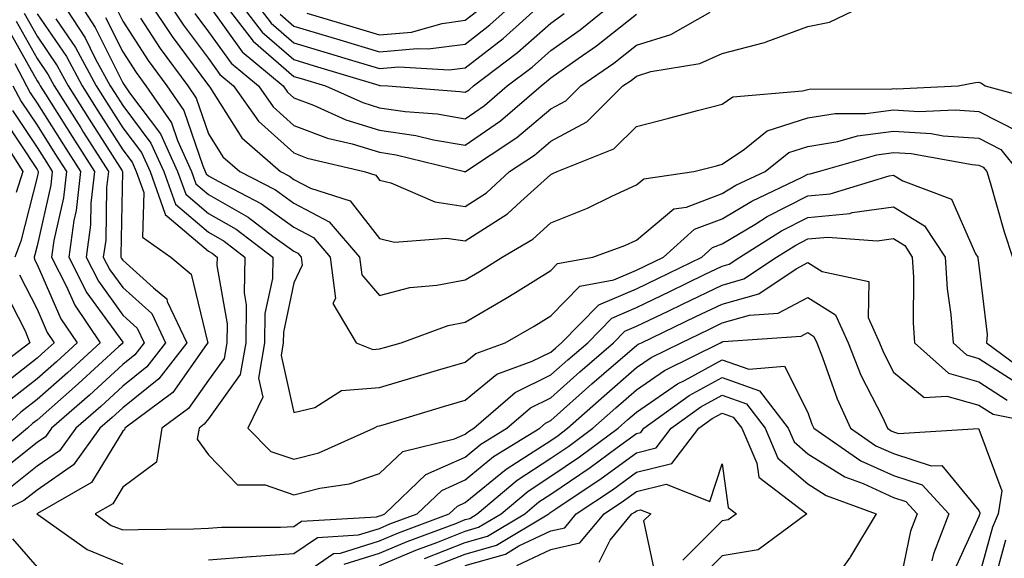
# Model space of a CAD drawing. Units: inches. Extents: x 1037123 to 1039763, y 7229258 to 7231898.
# Drawn here: x 1037956 to 1038071, y 7229497 to 7229560 of the extents above; entities that cross this region are included whole.
import ezdxf

# ---------------------------------------------------------------- set-up
doc = ezdxf.new("R2010")
doc.units = ezdxf.units.IN
doc.header["$MEASUREMENT"] = 0
doc.layers.add('Contour_10377229', color=7, linetype='Continuous', true_color=0xc28673)

msp = doc.modelspace()

# ---------------------------------------------------------------- linework, layer by layer
at = {"layer": 'Contour_10377229'}
for points in [[(1037960.78, 7229561.92, 2924), (1037963.66, 7229557.53, 2924), (1037964.85, 7229555.12, 2924), (1037966.59, 7229551.92, 2924), (1037967.15, 7229551.02, 2924), (1037968.05, 7229549.61, 2924), (1037971.35, 7229545.22, 2924), (1037972.85, 7229541.92, 2924), (1037974.22, 7229538.09, 2924), (1037978.05, 7229534.81, 2924), (1037979.89, 7229533.76, 2924), (1037982.33, 7229531.92, 2924), (1037982.23, 7229527.74, 2924), (1037982.48, 7229526.34, 2924), (1037982.41, 7229521.92, 2924), (1037981.78, 7229518.19, 2924), (1037978.05, 7229513.04, 2924), (1037977.58, 7229512.39, 2924), (1037976.96, 7229511.92, 2924), (1037976.76, 7229510.63, 2924), (1037978.05, 7229508.8, 2924), (1037981.45, 7229505.32, 2924), (1037984.67, 7229505.3, 2924), (1037988.05, 7229504.16, 2924), (1037991.06, 7229504.92, 2924), (1037994.55, 7229505.42, 2924), (1037998.05, 7229506.64, 2924), (1038000.76, 7229509.2, 2924), (1038006.8, 7229510.67, 2924), (1038008.05, 7229511.23, 2924), (1038008.42, 7229511.54, 2924), (1038009.05, 7229511.92, 2924), (1038013.87, 7229516.09, 2924), (1038018.05, 7229518.15, 2924), (1038020.04, 7229519.93, 2924), (1038022.35, 7229521.92, 2924), (1038025.16, 7229524.8, 2924), (1038028.05, 7229526.02, 2924), (1038032.03, 7229527.94, 2924), (1038036, 7229529.87, 2924), (1038038.05, 7229530.87, 2924), (1038038.87, 7229531.1, 2924), (1038040.12, 7229531.92, 2924), (1038044.98, 7229534.99, 2924), (1038048.05, 7229536.56, 2924), (1038052.95, 7229537.02, 2924), (1038053.23, 7229537.11, 2924), (1038058.05, 7229537.78, 2924), (1038061.7, 7229535.57, 2924), (1038064.09, 7229531.92, 2924), (1038064.32, 7229528.2, 2924), (1038064.77, 7229525.2, 2924), (1038065.02, 7229521.92, 2924), (1038066.6, 7229520.48, 2924), (1038068.05, 7229520.07, 2924), (1038073.01, 7229516.87, 2924)], [(1037962.76, 7229561.92, 2925), (1037964.85, 7229558.72, 2925), (1037968.05, 7229552.28, 2925), (1037968.19, 7229552.07, 2925), (1037968.3, 7229551.92, 2925), (1037968.85, 7229551.12, 2925), (1037972.46, 7229546.33, 2925), (1037974.46, 7229541.92, 2925), (1037975.41, 7229539.27, 2925), (1037978.05, 7229537.02, 2925), (1037981.29, 7229535.16, 2925), (1037985.59, 7229531.92, 2925), (1037985.53, 7229529.4, 2925), (1037984.65, 7229525.31, 2925), (1037984.61, 7229521.92, 2925), (1037983.91, 7229517.78, 2925), (1037984.4, 7229515.57, 2925), (1037982.66, 7229511.92, 2925), (1037985.34, 7229509.21, 2925), (1037988.05, 7229508.3, 2925), (1037990.94, 7229509.04, 2925), (1037997.39, 7229511.92, 2925), (1037997.8, 7229512.18, 2925), (1037998.05, 7229512.2, 2925), (1037998.46, 7229512.32, 2925), (1038005.51, 7229514.46, 2925), (1038008.05, 7229515.2, 2925), (1038011.74, 7229518.23, 2925), (1038015.88, 7229519.75, 2925), (1038018.05, 7229520.82, 2925), (1038018.64, 7229521.33, 2925), (1038019.3, 7229521.92, 2925), (1038023.64, 7229526.33, 2925), (1038028.05, 7229528.21, 2925), (1038030.55, 7229529.41, 2925), (1038035.69, 7229531.92, 2925), (1038036.94, 7229533.03, 2925), (1038038.05, 7229533.45, 2925), (1038041.86, 7229535.74, 2925), (1038043.32, 7229536.65, 2925), (1038048.05, 7229539.08, 2925), (1038050.65, 7229539.32, 2925), (1038057.54, 7229541.41, 2925), (1038058.05, 7229541.48, 2925), (1038059.14, 7229540.83, 2925), (1038064.83, 7229538.69, 2925), (1038067.66, 7229532.3, 2925), (1038067.91, 7229531.92, 2925), (1038067.93, 7229531.79, 2925), (1038068.05, 7229530.95, 2925), (1038068.99, 7229522.86, 2925), (1038068.91, 7229521.92, 2925), (1038074.16, 7229518.03, 2925)], [(1037970.98, 7229561.92, 2929), (1037973.81, 7229557.68, 2929), (1037978.05, 7229551.97, 2929), (1037978.07, 7229551.94, 2929), (1037978.09, 7229551.92, 2929), (1037978.21, 7229551.77, 2929), (1037981.96, 7229545.83, 2929), (1037986.49, 7229541.92, 2929), (1037987.52, 7229541.38, 2929), (1037988.05, 7229540.99, 2929), (1037989.98, 7229539.98, 2929), (1037994.61, 7229538.48, 2929), (1037998.05, 7229534.08, 2929), (1037999.79, 7229533.66, 2929), (1038005.86, 7229534.12, 2929), (1038008.05, 7229533.8, 2929), (1038012.99, 7229536.98, 2929), (1038014.53, 7229538.41, 2929), (1038018.05, 7229541.58, 2929), (1038018.28, 7229541.68, 2929), (1038018.77, 7229541.92, 2929), (1038025.39, 7229544.57, 2929), (1038028.05, 7229547.19, 2929), (1038031.82, 7229548.16, 2929), (1038035.16, 7229549.04, 2929), (1038038.05, 7229549.78, 2929), (1038039.32, 7229550.65, 2929), (1038047.44, 7229551.32, 2929), (1038048.05, 7229551.51, 2929), (1038048.4, 7229551.57, 2929), (1038057.68, 7229551.55, 2929), (1038058.05, 7229551.6, 2929), (1038058.4, 7229551.58, 2929), (1038065.61, 7229551.92, 2929), (1038067.66, 7229552.32, 2929), (1038068.05, 7229552.34, 2929), (1038068.36, 7229552.22, 2929), (1038068.77, 7229551.92, 2929), (1038076.06, 7229549.93, 2929)], [(1037973.21, 7229561.92, 2930), (1037975.14, 7229559.02, 2930), (1037978.05, 7229555.11, 2930), (1037979.38, 7229553.26, 2930), (1037981, 7229551.92, 2930), (1037983.91, 7229547.78, 2930), (1037988.05, 7229544.08, 2930), (1037989.61, 7229543.48, 2930), (1037996.25, 7229541.92, 2930), (1037997.62, 7229541.48, 2930), (1037998.05, 7229540.92, 2930), (1037999.38, 7229540.6, 2930), (1038004.5, 7229538.36, 2930), (1038008.05, 7229537.84, 2930), (1038010.53, 7229539.44, 2930), (1038013.23, 7229541.92, 2930), (1038016.14, 7229543.84, 2930), (1038018.05, 7229545.47, 2930), (1038022.25, 7229547.72, 2930), (1038026.47, 7229551.92, 2930), (1038027.41, 7229552.56, 2930), (1038028.05, 7229553.07, 2930), (1038029.71, 7229553.58, 2930), (1038035.45, 7229554.52, 2930), (1038038.05, 7229555.71, 2930), (1038042.99, 7229556.97, 2930), (1038043.21, 7229557.08, 2930), (1038048.05, 7229558.86, 2930), (1038050.61, 7229559.35, 2930), (1038055.98, 7229561.92, 2930)], [(1037978.05, 7229561.39, 2932), (1037982.01, 7229555.89, 2932), (1037986.78, 7229551.92, 2932), (1037987.31, 7229551.18, 2932), (1037988.05, 7229550.51, 2932), (1037990.32, 7229549.65, 2932), (1037994.1, 7229547.97, 2932), (1037998.05, 7229546.76, 2932), (1038002.27, 7229546.14, 2932), (1038004.34, 7229545.63, 2932), (1038008.05, 7229544.99, 2932), (1038012.15, 7229547.82, 2932), (1038016.9, 7229551.92, 2932), (1038017.56, 7229552.42, 2932), (1038018.05, 7229552.86, 2932), (1038021.23, 7229555.1, 2932), (1038023.38, 7229556.59, 2932), (1038028.05, 7229560.28, 2932)], [(1037979.59, 7229561.92, 2933), (1037983.28, 7229557.14, 2933), (1037988.05, 7229553.02, 2933), (1037988.89, 7229552.77, 2933), (1037991.72, 7229551.92, 2933), (1037996.1, 7229549.98, 2933), (1037998.05, 7229549.37, 2933), (1038001.04, 7229548.93, 2933), (1038004.77, 7229548.65, 2933), (1038008.05, 7229548.07, 2933), (1038010.32, 7229549.64, 2933), (1038012.95, 7229551.92, 2933), (1038015.86, 7229554.11, 2933), (1038018.05, 7229556.06, 2933), (1038021.49, 7229558.48, 2933), (1038025.75, 7229561.92, 2933)], [(1037981.47, 7229561.92, 2934), (1037984.34, 7229558.2, 2934), (1037988.05, 7229554.99, 2934), (1037990.41, 7229554.27, 2934), (1037997.97, 7229552, 2934), (1037998.05, 7229551.97, 2934), (1037998.11, 7229551.98, 2934), (1037999.01, 7229551.92, 2934), (1038007.41, 7229551.28, 2934), (1038008.05, 7229551.17, 2934), (1038008.5, 7229551.47, 2934), (1038009.01, 7229551.92, 2934), (1038014.16, 7229555.81, 2934), (1038018.05, 7229559.26, 2934), (1038019.61, 7229560.37, 2934)], [(1037983.32, 7229561.92, 2935), (1037985.37, 7229559.25, 2935), (1037988.05, 7229556.94, 2935), (1037991.92, 7229555.79, 2935), (1037995.16, 7229554.8, 2935), (1037998.05, 7229553.93, 2935), (1038000.28, 7229554.15, 2935), (1038006.19, 7229553.78, 2935), (1038008.05, 7229554.02, 2935), (1038012.5, 7229557.46, 2935), (1038017.48, 7229561.92, 2935)], [(1037986.43, 7229560.3, 2936), (1037988.05, 7229558.9, 2936), (1037992.37, 7229557.6, 2936), (1037993.42, 7229557.29, 2936), (1037998.05, 7229555.89, 2936), (1038002.44, 7229556.3, 2936), (1038003.73, 7229556.23, 2936), (1038008.05, 7229556.8, 2936), (1038010.94, 7229559.03, 2936), (1038014.16, 7229561.92, 2936)], [(1037956.55, 7229560.41, 2921), (1037958.05, 7229557.71, 2921), (1037960.39, 7229554.27, 2921), (1037961.68, 7229551.92, 2921), (1037964.14, 7229548.01, 2921), (1037967.97, 7229542, 2921), (1037968.03, 7229541.92, 2921), (1037968.01, 7229541.89, 2921), (1037967.84, 7229532.13, 2921), (1037967.82, 7229531.92, 2921), (1037967.89, 7229531.76, 2921), (1037968.05, 7229531.54, 2921), (1037971.66, 7229528.31, 2921), (1037973.19, 7229527.06, 2921), (1037973.26, 7229526.71, 2921), (1037975.53, 7229521.92, 2921), (1037972.27, 7229517.69, 2921), (1037968.05, 7229514.31, 2921), (1037966.8, 7229513.17, 2921), (1037965.37, 7229511.92, 2921), (1037962.31, 7229507.66, 2921), (1037958.05, 7229504.7, 2921), (1037956.49, 7229503.47, 2921), (1037953.38, 7229501.92, 2921)], [(1037958.05, 7229560.32, 2922), (1037961.47, 7229555.34, 2922), (1037963.3, 7229551.92, 2922), (1037965.14, 7229549.02, 2922), (1037968.05, 7229544.45, 2922), (1037969.14, 7229543, 2922), (1037969.63, 7229541.92, 2922), (1037970.51, 7229539.46, 2922), (1037970.37, 7229534.24, 2922), (1037973.66, 7229531.92, 2922), (1037976.06, 7229529.94, 2922), (1037977.95, 7229522.02, 2922), (1037977.99, 7229521.92, 2922), (1037977.84, 7229521.71, 2922), (1037973.89, 7229516.09, 2922), (1037968.28, 7229511.92, 2922), (1037968.25, 7229511.72, 2922), (1037968.05, 7229511.58, 2922), (1037964.4, 7229505.57, 2922), (1037958.09, 7229501.96, 2922), (1037958.05, 7229501.93, 2922), (1037958.03, 7229501.91, 2922), (1037958.05, 7229501.89, 2922), (1037958.13, 7229501.84, 2922), (1037963.89, 7229497.75, 2922), (1037968.05, 7229496.06, 2922)], [(1037967.23, 7229561.1, 2927), (1037968.05, 7229559.46, 2927), (1037971.02, 7229554.89, 2927), (1037973.19, 7229551.92, 2927), (1037975.18, 7229549.05, 2927), (1037977.39, 7229542.58, 2927), (1037977.68, 7229541.92, 2927), (1037977.78, 7229541.66, 2927), (1037978.05, 7229541.42, 2927), (1037979.2, 7229540.77, 2927), (1037984.26, 7229538.14, 2927), (1037988.05, 7229535.4, 2927), (1037990.34, 7229534.21, 2927), (1037992.29, 7229531.92, 2927), (1037992.89, 7229527.09, 2927), (1037992.6, 7229526.48, 2927), (1037995.32, 7229521.92, 2927), (1037997.25, 7229521.12, 2927), (1037998.05, 7229521.19, 2927), (1037998.62, 7229521.35, 2927), (1038000.57, 7229521.92, 2927), (1038006.04, 7229523.93, 2927), (1038008.05, 7229524.33, 2927), (1038012.85, 7229527.12, 2927), (1038013.91, 7229527.78, 2927), (1038018.05, 7229530.35, 2927), (1038018.81, 7229531.15, 2927), (1038022.97, 7229531.92, 2927), (1038026.7, 7229533.27, 2927), (1038028.05, 7229533.89, 2927), (1038032.42, 7229537.54, 2927), (1038033.89, 7229537.75, 2927), (1038038.05, 7229539.33, 2927), (1038039.67, 7229540.3, 2927), (1038043.07, 7229541.92, 2927), (1038045.84, 7229544.12, 2927), (1038048.05, 7229544.83, 2927), (1038051.55, 7229545.42, 2927), (1038053.87, 7229546.09, 2927), (1038058.05, 7229546.61, 2927), (1038062.48, 7229546.35, 2927), (1038063.87, 7229546.1, 2927), (1038068.05, 7229545.8, 2927), (1038070.61, 7229544.49, 2927), (1038072.68, 7229541.92, 2927)], [(1037976.49, 7229560.36, 2931), (1037978.05, 7229558.25, 2931), (1037980.71, 7229554.58, 2931), (1037983.89, 7229551.92, 2931), (1037985.61, 7229549.48, 2931), (1037988.05, 7229547.29, 2931), (1037991.96, 7229545.82, 2931), (1037994.83, 7229545.14, 2931), (1037998.05, 7229544.16, 2931), (1038000, 7229543.86, 2931), (1038007.95, 7229541.92, 2931), (1038008.01, 7229541.89, 2931), (1038008.05, 7229541.89, 2931), (1038008.07, 7229541.9, 2931), (1038008.09, 7229541.92, 2931), (1038014.09, 7229545.88, 2931), (1038018.05, 7229549.24, 2931), (1038019.79, 7229550.18, 2931), (1038021.55, 7229551.92, 2931), (1038025.39, 7229554.58, 2931), (1038028.05, 7229556.68, 2931), (1038032.07, 7229557.91, 2931), (1038036.64, 7229560.51, 2931)], [(1037989.55, 7229560.41, 2937), (1037994.92, 7229558.8, 2937), (1037998.05, 7229557.87, 2937), (1038001.76, 7229558.21, 2937), (1038005.35, 7229559.22, 2937), (1038008.05, 7229559.58, 2937), (1038009.38, 7229560.6, 2937)], [(1037955.61, 7229559.47, 2920), (1037958.05, 7229555.1, 2920), (1037959.34, 7229553.21, 2920), (1037960.04, 7229551.92, 2920), (1037963.15, 7229547.02, 2920), (1037963.48, 7229546.49, 2920), (1037966.39, 7229541.92, 2920), (1037966.17, 7229540.05, 2920), (1037966.06, 7229533.91, 2920), (1037965.78, 7229531.92, 2920), (1037966.55, 7229530.43, 2920), (1037968.05, 7229528.35, 2920), (1037971.45, 7229525.31, 2920), (1037973.05, 7229521.92, 2920), (1037970.88, 7229519.1, 2920), (1037968.05, 7229516.83, 2920), (1037965.49, 7229514.48, 2920), (1037962.56, 7229511.92, 2920), (1037960.67, 7229509.3, 2920), (1037958.05, 7229507.48, 2920), (1037954.94, 7229505.02, 2920)], [(1037960.24, 7229559.73, 2923), (1037962.52, 7229556.39, 2923), (1037964.94, 7229551.92, 2923), (1037966.16, 7229550.02, 2923), (1037968.05, 7229547.03, 2923), (1037970.24, 7229544.12, 2923), (1037971.25, 7229541.92, 2923), (1037973.01, 7229536.95, 2923), (1037973.01, 7229536.88, 2923), (1037973.25, 7229536.71, 2923), (1037978.05, 7229532.6, 2923), (1037978.48, 7229532.36, 2923), (1037979.07, 7229531.92, 2923), (1037979.05, 7229530.92, 2923), (1037980.24, 7229524.11, 2923), (1037980.2, 7229521.92, 2923), (1037979.89, 7229520.07, 2923), (1037978.05, 7229517.53, 2923), (1037975.73, 7229514.23, 2923), (1037972.62, 7229511.92, 2923), (1037972, 7229507.97, 2923), (1037968.05, 7229505.04, 2923), (1037966.88, 7229503.1, 2923), (1037964.83, 7229501.92, 2923), (1037966.7, 7229500.57, 2923), (1037968.05, 7229500.04, 2923), (1037969.85, 7229500.11, 2923), (1037976.31, 7229500.18, 2923), (1037978.05, 7229500.26, 2923), (1037979.59, 7229500.38, 2923), (1037986.49, 7229500.35, 2923), (1037988.05, 7229500.46, 2923), (1037988.91, 7229501.05, 2923), (1037997.7, 7229501.57, 2923), (1037998.05, 7229501.69, 2923), (1037998.23, 7229501.75, 2923), (1037998.67, 7229501.92, 2923), (1038003.44, 7229506.52, 2923), (1038008.05, 7229508.56, 2923), (1038009.89, 7229510.08, 2923), (1038012.91, 7229511.92, 2923), (1038015.67, 7229514.3, 2923), (1038018.05, 7229515.48, 2923), (1038021.45, 7229518.52, 2923), (1038025.37, 7229521.92, 2923), (1038026.7, 7229523.27, 2923), (1038028.05, 7229523.84, 2923), (1038031.74, 7229525.6, 2923), (1038033.52, 7229526.45, 2923), (1038038.05, 7229528.65, 2923), (1038040.59, 7229529.37, 2923), (1038044.42, 7229531.92, 2923), (1038046.64, 7229533.32, 2923), (1038048.05, 7229534.04, 2923), (1038050.39, 7229534.25, 2923), (1038056.17, 7229533.8, 2923), (1038058.05, 7229534.07, 2923), (1038059.38, 7229533.26, 2923), (1038060.26, 7229531.92, 2923), (1038060.41, 7229529.56, 2923), (1038060.37, 7229524.23, 2923), (1038060.53, 7229521.92, 2923), (1038064.5, 7229518.36, 2923), (1038068.05, 7229517.35, 2923), (1038071.35, 7229515.22, 2923)], [(1037966.04, 7229559.91, 2926), (1037968.05, 7229555.88, 2926), (1037969.61, 7229553.48, 2926), (1037970.75, 7229551.92, 2926), (1037973.73, 7229547.59, 2926), (1037974.44, 7229545.53, 2926), (1037976.08, 7229541.92, 2926), (1037976.6, 7229540.46, 2926), (1037978.05, 7229539.21, 2926), (1037982.7, 7229536.57, 2926), (1037985.59, 7229534.38, 2926), (1037988.05, 7229532.6, 2926), (1037988.5, 7229532.37, 2926), (1037988.89, 7229531.92, 2926), (1037988.99, 7229530.97, 2926), (1037988.05, 7229528.9, 2926), (1037986.82, 7229523.14, 2926), (1037986.8, 7229521.92, 2926), (1037986.57, 7229520.43, 2926), (1037988.05, 7229513.75, 2926), (1037990.47, 7229514.33, 2926), (1037993.62, 7229516.35, 2926), (1037998.05, 7229516.7, 2926), (1038002.07, 7229517.9, 2926), (1038004.83, 7229518.7, 2926), (1038008.05, 7229519.64, 2926), (1038009.3, 7229520.67, 2926), (1038012.7, 7229521.92, 2926), (1038016.12, 7229523.84, 2926), (1038018.05, 7229525.05, 2926), (1038021.43, 7229528.54, 2926), (1038025.41, 7229529.27, 2926), (1038028.05, 7229530.4, 2926), (1038029.09, 7229530.89, 2926), (1038031.19, 7229531.92, 2926), (1038034.81, 7229535.16, 2926), (1038038.05, 7229536.39, 2926), (1038041.51, 7229538.46, 2926), (1038047.39, 7229541.26, 2926), (1038048.05, 7229541.6, 2926), (1038048.34, 7229541.63, 2926), (1038049.32, 7229541.92, 2926), (1038056.1, 7229543.87, 2926), (1038058.05, 7229544.12, 2926), (1038060.12, 7229544, 2926), (1038067.25, 7229542.73, 2926), (1038068.05, 7229542.66, 2926), (1038068.54, 7229542.42, 2926), (1038068.95, 7229541.92, 2926), (1038069.34, 7229540.62, 2926), (1038070.98, 7229534.85, 2926), (1038071.96, 7229531.92, 2926)], [(1037970.14, 7229559.83, 2928), (1037972.44, 7229556.3, 2928), (1037975.65, 7229551.92, 2928), (1037976.62, 7229550.49, 2928), (1037978.05, 7229546.32, 2928), (1037979.75, 7229543.63, 2928), (1037981.72, 7229541.92, 2928), (1037985.88, 7229539.76, 2928), (1037988.05, 7229538.2, 2928), (1037992.17, 7229536.04, 2928), (1037995.71, 7229531.92, 2928), (1037995.96, 7229529.84, 2928), (1037998.05, 7229527.42, 2928), (1038001.6, 7229528.36, 2928), (1038004.75, 7229528.62, 2928), (1038008.05, 7229529.27, 2928), (1038009.73, 7229530.24, 2928), (1038012.37, 7229531.92, 2928), (1038015.96, 7229534.02, 2928), (1038018.05, 7229535.91, 2928), (1038022.33, 7229537.63, 2928), (1038025.16, 7229539.03, 2928), (1038028.05, 7229540.35, 2928), (1038028.91, 7229541.06, 2928), (1038034.75, 7229541.92, 2928), (1038037.39, 7229542.58, 2928), (1038038.05, 7229542.76, 2928), (1038040.67, 7229544.54, 2928), (1038043.32, 7229546.65, 2928), (1038048.05, 7229548.17, 2928), (1038051.25, 7229548.71, 2928), (1038054.83, 7229548.7, 2928), (1038058.05, 7229549.11, 2928), (1038061.04, 7229548.93, 2928), (1038065.26, 7229549.13, 2928), (1038068.05, 7229548.92, 2928), (1038072.7, 7229546.56, 2928)], [(1037954.67, 7229558.53, 2919), (1037958.05, 7229552.49, 2919), (1037958.28, 7229552.15, 2919), (1037958.4, 7229551.92, 2919), (1037959.03, 7229550.94, 2919), (1037962.15, 7229546.01, 2919), (1037964.75, 7229541.92, 2919), (1037964.34, 7229538.2, 2919), (1037964.28, 7229535.68, 2919), (1037963.77, 7229531.92, 2919), (1037965.22, 7229529.09, 2919), (1037968.05, 7229525.15, 2919), (1037969.75, 7229523.63, 2919), (1037970.57, 7229521.92, 2919), (1037969.48, 7229520.49, 2919), (1037968.05, 7229519.36, 2919), (1037964.18, 7229515.8, 2919), (1037959.75, 7229511.92, 2919), (1037959.03, 7229510.93, 2919), (1037958.05, 7229510.25, 2919), (1037953.4, 7229506.57, 2919)], [(1037955.45, 7229554.52, 2918), (1037956.8, 7229551.92, 2918), (1037957.25, 7229551.12, 2918), (1037958.05, 7229549.9, 2918), (1037961.14, 7229545.02, 2918), (1037963.11, 7229541.92, 2918), (1037962.6, 7229537.37, 2918), (1037962.35, 7229536.21, 2918), (1037961.76, 7229531.92, 2918), (1037963.87, 7229527.75, 2918), (1037968.05, 7229521.97, 2918), (1037968.07, 7229521.94, 2918), (1037968.09, 7229521.92, 2918), (1037968.05, 7229521.88, 2918), (1037967.6, 7229521.48, 2918), (1037962.85, 7229517.11, 2918), (1037958.05, 7229512.88, 2918), (1037957.5, 7229512.46, 2918), (1037956.94, 7229511.92, 2918), (1037952.07, 7229507.9, 2918)], [(1037955.2, 7229551.92, 2917), (1037956.21, 7229550.08, 2917), (1037958.05, 7229547.31, 2917), (1037960.14, 7229544.01, 2917), (1037961.47, 7229541.92, 2917), (1037961.12, 7229538.84, 2917), (1037960, 7229533.87, 2917), (1037959.73, 7229531.92, 2917), (1037961.49, 7229528.48, 2917), (1037962.44, 7229526.31, 2917), (1037965.41, 7229521.92, 2917), (1037961.59, 7229518.39, 2917), (1037958.05, 7229515.29, 2917), (1037956.16, 7229513.81, 2917), (1037954.14, 7229511.92, 2917)], [(1037955.18, 7229549.06, 2916), (1037958.05, 7229544.72, 2916), (1037959.14, 7229543, 2916), (1037959.83, 7229541.92, 2916), (1037959.65, 7229540.32, 2916), (1037958.05, 7229533.23, 2916), (1037957.8, 7229532.18, 2916), (1037957.7, 7229531.92, 2916), (1037957.76, 7229531.63, 2916), (1037958.05, 7229531.07, 2916), (1037960.84, 7229524.71, 2916), (1037962.74, 7229521.92, 2916), (1037960.3, 7229519.67, 2916), (1037958.05, 7229517.7, 2916), (1037954.81, 7229515.16, 2916)], [(1037954.16, 7229548.02, 2915), (1037958.05, 7229542.13, 2915), (1037958.13, 7229542.01, 2915), (1037958.19, 7229541.92, 2915), (1037958.17, 7229541.79, 2915), (1037958.05, 7229541.25, 2915), (1037956.17, 7229533.79, 2915), (1037955.47, 7229531.92, 2915)], [(1037953.42, 7229546.56, 2914), (1037956.37, 7229541.92, 2914), (1037955.59, 7229539.47, 2914)], [(1037978.05, 7229496.56, 2922), (1037983.01, 7229496.95, 2922), (1037983.09, 7229496.95, 2922), (1037988.05, 7229497.28, 2922), (1037990.8, 7229499.18, 2922), (1037995.59, 7229499.46, 2922), (1037998.05, 7229500.23, 2922), (1037999.24, 7229500.74, 2922), (1038002.42, 7229501.92, 2922), (1038005.3, 7229504.67, 2922), (1038008.05, 7229505.9, 2922), (1038011.35, 7229508.62, 2922), (1038016.76, 7229511.92, 2922), (1038017.44, 7229512.52, 2922), (1038018.05, 7229512.81, 2922), (1038022.85, 7229517.11, 2922), (1038025.65, 7229519.52, 2922), (1038028.05, 7229521.6, 2922), (1038028.25, 7229521.73, 2922), (1038028.62, 7229521.92, 2922), (1038035, 7229524.96, 2922), (1038038.05, 7229526.43, 2922), (1038042.33, 7229527.64, 2922), (1038046.68, 7229530.54, 2922), (1038048.05, 7229531.27, 2922), (1038049.73, 7229530.23, 2922), (1038055.2, 7229529.06, 2922), (1038055.12, 7229524.85, 2922), (1038056.43, 7229521.92, 2922), (1038056.88, 7229520.76, 2922), (1038058.05, 7229518.46, 2922), (1038061.66, 7229515.53, 2922), (1038064.28, 7229515.69, 2922), (1038068.05, 7229514.63, 2922), (1038069.69, 7229513.56, 2922), (1038077.93, 7229511.92, 2922)], [(1037955.98, 7229529.86, 2915), (1037958.05, 7229525.84, 2915), (1037959.24, 7229523.11, 2915), (1037960.06, 7229521.92, 2915), (1037959.01, 7229520.96, 2915), (1037958.05, 7229520.11, 2915), (1037953.46, 7229516.51, 2915)], [(1037954.2, 7229528.08, 2914), (1037956.66, 7229523.31, 2914), (1037957.19, 7229521.92, 2914), (1037952.01, 7229517.96, 2914)], [(1037988.05, 7229494.11, 2921), (1037992.68, 7229497.3, 2921), (1037993.48, 7229497.35, 2921), (1037998.05, 7229498.79, 2921), (1038000.26, 7229499.72, 2921), (1038006.19, 7229501.92, 2921), (1038007.13, 7229502.84, 2921), (1038008.05, 7229503.24, 2921), (1038012.82, 7229507.16, 2921), (1038014.05, 7229507.91, 2921), (1038018.05, 7229510.51, 2921), (1038018.89, 7229511.09, 2921), (1038020, 7229511.92, 2921), (1038024.26, 7229515.72, 2921), (1038028.05, 7229519.01, 2921), (1038029.77, 7229520.19, 2921), (1038033.25, 7229521.92, 2921), (1038036.51, 7229523.47, 2921), (1038038.05, 7229524.22, 2921), (1038041.25, 7229525.13, 2921), (1038044.59, 7229525.37, 2921), (1038048.05, 7229527.18, 2921), (1038051.31, 7229525.18, 2921), (1038052.76, 7229521.92, 2921), (1038054.26, 7229518.13, 2921), (1038056.78, 7229513.2, 2921), (1038057.37, 7229511.92, 2921), (1038057.78, 7229511.64, 2921), (1038058.05, 7229511.52, 2921), (1038058.66, 7229511.31, 2921), (1038068.01, 7229511.88, 2921), (1038068.05, 7229511.82, 2921), (1038070.73, 7229504.6, 2921), (1038070.28, 7229501.92, 2921), (1038069.63, 7229500.35, 2921), (1038068.05, 7229494.58, 2921)], [(1037993.93, 7229496.04, 2920), (1037998.05, 7229497.34, 2920), (1038001.27, 7229498.71, 2920), (1038006.94, 7229500.81, 2920), (1038008.05, 7229501.25, 2920), (1038008.58, 7229501.39, 2920), (1038009.46, 7229501.92, 2920), (1038014.12, 7229505.86, 2920), (1038018.05, 7229508.41, 2920), (1038020.14, 7229509.83, 2920), (1038022.95, 7229511.92, 2920), (1038025.65, 7229514.32, 2920), (1038028.05, 7229516.41, 2920), (1038031.31, 7229518.65, 2920), (1038037.87, 7229521.92, 2920), (1038038.05, 7229522.01, 2920), (1038038.17, 7229522.04, 2920), (1038047.29, 7229522.69, 2920), (1038048.05, 7229523.09, 2920), (1038048.77, 7229522.65, 2920), (1038049.1, 7229521.92, 2920), (1038049.79, 7229520.18, 2920), (1038051.47, 7229515.34, 2920), (1038053.05, 7229511.92, 2920), (1038056.02, 7229509.88, 2920), (1038058.05, 7229508.96, 2920), (1038062.46, 7229507.52, 2920), (1038063.71, 7229507.59, 2920), (1038068.05, 7229502.32, 2920), (1038068.15, 7229502.03, 2920), (1038068.15, 7229501.92, 2920), (1038068.11, 7229501.86, 2920), (1038068.05, 7229501.63, 2920), (1038065, 7229494.97, 2920)], [(1037998.05, 7229495.88, 2919), (1038002.29, 7229497.69, 2919), (1038004.73, 7229498.59, 2919), (1038008.05, 7229499.9, 2919), (1038009.61, 7229500.36, 2919), (1038012.23, 7229501.92, 2919), (1038015.39, 7229504.58, 2919), (1038018.05, 7229506.31, 2919), (1038021.39, 7229508.58, 2919), (1038025.9, 7229511.92, 2919), (1038027.03, 7229512.94, 2919), (1038028.05, 7229513.81, 2919), (1038032.85, 7229517.12, 2919), (1038033.64, 7229517.5, 2919), (1038038.05, 7229519.93, 2919), (1038041.16, 7229518.81, 2919), (1038045.32, 7229519.18, 2919), (1038048.05, 7229513.77, 2919), (1038048.52, 7229512.4, 2919), (1038048.75, 7229511.92, 2919), (1038054.26, 7229508.12, 2919), (1038058.05, 7229506.4, 2919), (1038061.43, 7229505.3, 2919), (1038064.51, 7229501.92, 2919), (1038062.74, 7229497.24, 2919), (1038062.56, 7229496.43, 2919)], [(1038003.28, 7229496.69, 2918), (1038008.05, 7229498.56, 2918), (1038010.65, 7229499.31, 2918), (1038015.02, 7229501.92, 2918), (1038016.66, 7229503.31, 2918), (1038018.05, 7229504.21, 2918), (1038022.64, 7229507.33, 2918), (1038025.8, 7229509.66, 2918), (1038028.05, 7229511.31, 2918), (1038028.54, 7229511.43, 2918), (1038028.91, 7229511.92, 2918), (1038034.22, 7229515.75, 2918), (1038038.05, 7229517.85, 2918), (1038042.42, 7229516.29, 2918), (1038045.78, 7229511.92, 2918), (1038046.47, 7229510.33, 2918), (1038048.05, 7229508.95, 2918), (1038052.37, 7229506.24, 2918), (1038054.53, 7229505.45, 2918), (1038058.05, 7229503.84, 2918), (1038059.5, 7229503.37, 2918), (1038060.82, 7229501.92, 2918), (1038060.06, 7229499.91, 2918), (1038058.48, 7229492.36, 2918)], [(1038004.24, 7229495.72, 2917), (1038008.05, 7229497.21, 2917), (1038011.7, 7229498.28, 2917), (1038017.82, 7229501.92, 2917), (1038017.93, 7229502.03, 2917), (1038018.05, 7229502.11, 2917), (1038018.62, 7229502.5, 2917), (1038023.93, 7229506.04, 2917), (1038028.05, 7229509.06, 2917), (1038030.35, 7229509.62, 2917), (1038032.11, 7229511.92, 2917), (1038035.57, 7229514.41, 2917), (1038038.05, 7229515.78, 2917), (1038040.88, 7229514.76, 2917), (1038043.07, 7229511.92, 2917), (1038044.57, 7229508.44, 2917), (1038048.05, 7229505.42, 2917), (1038050.2, 7229504.07, 2917), (1038056.04, 7229501.92, 2917), (1038053.05, 7229496.93, 2917), (1038053.01, 7229496.88, 2917), (1038049.48, 7229491.92, 2917)], [(1038008.05, 7229495.88, 2916), (1038012.74, 7229497.23, 2916), (1038014.3, 7229498.17, 2916), (1038018.05, 7229499.94, 2916), (1038019.67, 7229500.3, 2916), (1038021.02, 7229501.92, 2916), (1038025.24, 7229504.74, 2916), (1038028.05, 7229506.79, 2916), (1038032.17, 7229507.81, 2916), (1038035.32, 7229511.92, 2916), (1038036.9, 7229513.06, 2916), (1038038.05, 7229513.7, 2916), (1038039.36, 7229513.23, 2916), (1038040.37, 7229511.92, 2916), (1038042.11, 7229507.86, 2916), (1038042.35, 7229506.22, 2916), (1038047.95, 7229501.92, 2916), (1038042.25, 7229497.71, 2916), (1038038.05, 7229497.01, 2916), (1038035.49, 7229494.47, 2916)], [(1038014.09, 7229495.88, 2915), (1038018.05, 7229497.76, 2915), (1038021.45, 7229498.52, 2915), (1038024.28, 7229501.92, 2915), (1038026.55, 7229503.43, 2915), (1038028.05, 7229504.54, 2915), (1038031.53, 7229505.39, 2915), (1038036.62, 7229503.35, 2915), (1038038.05, 7229507.78, 2915), (1038038.77, 7229502.65, 2915), (1038039.73, 7229501.92, 2915), (1038038.77, 7229501.21, 2915), (1038038.05, 7229501.09, 2915), (1038033.46, 7229496.51, 2915)], [(1038023.69, 7229496.29, 2914), (1038024.96, 7229498.83, 2914), (1038027.52, 7229501.92, 2914), (1038027.84, 7229502.13, 2914), (1038028.05, 7229502.28, 2914), (1038028.52, 7229502.4, 2914), (1038029.71, 7229501.92, 2914), (1038028.87, 7229501.09, 2914), (1038030.34, 7229494.21, 2914)], [(1037955.16, 7229499.02, 2921), (1037958.05, 7229495.71, 2921)], [(1038071.14, 7229498.83, 2922), (1038069.71, 7229493.57, 2922)]]:
    msp.add_polyline3d(points, dxfattribs=at)

doc.saveas('drawing.dxf')
